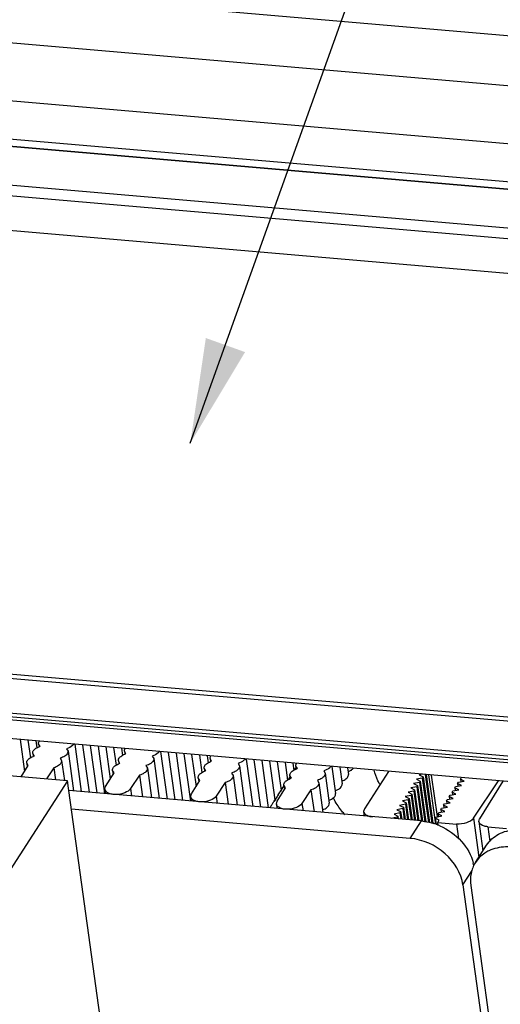
# Model space of a CAD drawing. Extents: x 0 to 594, y 0 to 420.
# Drawn here: x 353 to 365, y 330 to 353 of the extents above; entities that cross this region are included whole.
import ezdxf

# ---------------------------------------------------------------- set-up
doc = ezdxf.new("R2010")
doc.units = 0
doc.header["$LTSCALE"] = 32.67
doc.layers.get('0').update_dxf_attribs({"linetype": 'CONTINUOUS'})
doc.layers.add('02___PRT_ALL_AXES', color=7, linetype='CONTINUOUS')
doc.styles.get("Standard").update_dxf_attribs({"font": 'arial.ttf'})
doc.dimstyles.get("Standard").update_dxf_attribs({"dimtxt": 3.5, "dimasz": 2.5, "dimexe": 1, "dimexo": 0.0625, "dimtad": 1, "dimdsep": 46, "dimtxsty": 'Standard', "dimblk": '_ARROW_FILLED', "dimblk1": '_ARROW_FILLED', "dimblk2": '_ARROW_FILLED', "dimcen": 0.09, "dimclrt": 5, "dimadec": 0, "dimazin": 2, "dimtp": 0.01, "dimtm": 0.01, "dimtfac": 1, "dimtofl": 0, "dimtmove": 0, "dimatfit": 3, "dimldrblk": '_ARROW_FILLED', "dimfxl": 1, "dimtolj": 1, "dimarcsym": 0})

# ---------------------------------------------------------------- blocks, each defined once
blk = doc.blocks.new('_ARROW_FILLED')
at = {"color": 0, "linetype": 'ByBlock'}
blk.add_solid([(0, 0), (-1, 0.2), (-1, -0.2)], dxfattribs=at)

msp = doc.modelspace()

# ---------------------------------------------------------------- linework, layer by layer
at = {"color": 3, "linetype": 'Continuous'}
for p, q in [((315.7554, 357.0177), (398.3736, 349.891)), ((397.6348, 348.7441), (315.0167, 355.8708)), ((400.0333, 347.1475), (312.1814, 354.7257)), ((402.1083, 332.1274), (314.2564, 339.7056)), ((399.7412, 331.8781), (317.1231, 339.0049)), ((363.032, 333.922), (354.5708, 334.6519))]:
    msp.add_line(p, q, dxfattribs=at)
at = {"color": 7, "linetype": 'Continuous'}
for p, q in [((341.1354, 351.1523), (371.1262, 348.5652)), ((341.1501, 351.3202), (371.3181, 348.7179)), ((371.0949, 348.553), (341.1505, 351.136)), ((340.8619, 350.2355), (370.4763, 347.6809)), ((370.4407, 347.421), (340.8264, 349.9755)), ((341.4497, 349.0963), (370.0483, 346.6293)), ((371.5505, 335.755), (342.9519, 338.222)), ((343.0191, 338.3262), (371.5351, 335.8664)), ((342.5594, 337.4303), (372.1738, 334.8757)), ((342.6094, 337.3353), (372.2238, 334.7807)), ((354.5385, 334.886), (331.3605, 336.8854)), ((353.4057, 335.8751), (353.5118, 335.1074)), ((353.5924, 335.859), (353.6505, 335.4386)), ((353.779, 335.8429), (353.8025, 335.6727)), ((353.849, 335.7718), (353.8579, 335.7071)), ((353.8867, 335.7111), (353.849, 335.7718)), ((354.5192, 335.6565), (354.5534, 335.5987)), ((354.5534, 335.5987), (354.6856, 334.642)), ((354.7153, 335.7621), (354.8723, 334.6259)), ((354.9026, 335.7413), (355.0589, 334.6098)), ((355.0886, 335.7299), (355.2455, 334.5937)), ((355.2752, 335.7138), (355.4322, 334.5776)), ((355.4618, 335.6977), (355.5679, 334.9301)), ((355.6485, 335.6816), (355.7066, 335.2612)), ((355.8351, 335.6655), (355.8586, 335.4953)), ((355.9051, 335.5944), (355.914, 335.5298)), ((355.9428, 335.5337), (355.9051, 335.5944)), ((356.7714, 335.5848), (356.9284, 334.4485)), ((356.958, 335.5687), (357.115, 334.4324)), ((353.7063, 335.542), (353.7152, 335.4773)), ((353.744, 335.4813), (353.7063, 335.542)), ((354.3664, 335.4276), (354.4006, 335.3698)), ((354.4006, 335.3698), (354.4666, 334.8922)), ((355.7624, 335.3646), (355.7713, 335.3)), ((355.8001, 335.3039), (355.7624, 335.3646)), ((356.5753, 335.4792), (356.6095, 335.4214)), ((356.6095, 335.4214), (356.7417, 334.4646)), ((357.1447, 335.5526), (357.3016, 334.4163)), ((357.3313, 335.5365), (357.4883, 334.4002)), ((357.518, 335.5204), (357.624, 334.7527)), ((357.7046, 335.5043), (357.7627, 335.0839)), ((357.8912, 335.4882), (357.9148, 335.318)), ((357.9612, 335.4171), (357.9701, 335.3524)), ((357.9989, 335.3564), (357.9612, 335.4171)), ((358.8275, 335.4074), (358.9845, 334.2712)), ((359.0141, 335.3913), (359.1711, 334.2551)), ((359.2008, 335.3752), (359.3578, 334.239)), ((359.3874, 335.3591), (359.516, 334.4284)), ((359.5741, 335.343), (359.6678, 334.6646)), ((359.7607, 335.3269), (359.8196, 334.9007)), ((353.4335, 334.9813), (353.6013, 335.2515)), ((353.5636, 335.3122), (353.5773, 335.2129)), ((353.6013, 335.2515), (353.5636, 335.3122)), ((354.2136, 335.1987), (354.034, 334.9295)), ((354.2136, 335.1987), (354.2534, 334.9106)), ((355.6197, 335.1348), (355.6334, 335.0355)), ((355.6574, 335.0741), (355.6197, 335.1348)), ((356.4225, 335.2502), (356.4568, 335.1924)), ((356.4568, 335.1924), (356.5551, 334.4807)), ((357.8185, 335.1873), (357.8274, 335.1226)), ((357.8562, 335.1266), (357.8185, 335.1873)), ((358.6314, 335.3018), (358.6657, 335.244)), ((358.6657, 335.244), (358.7978, 334.2873)), ((359.9473, 335.3108), (359.9714, 335.1368)), ((360.0173, 335.2397), (360.0263, 335.175)), ((360.055, 335.179), (360.0173, 335.2397)), ((360.6875, 335.1245), (360.7218, 335.0667)), ((360.8836, 335.2301), (360.9731, 334.5819)), ((361.0702, 335.214), (361.1259, 334.8108)), ((361.2569, 335.1979), (361.2787, 335.0397)), ((362.2405, 335.113), (361.6628, 334.2162)), ((354.5385, 334.886), (351.4492, 330.09)), ((355.5713, 327.4099), (354.5385, 334.886)), ((355.4558, 334.7495), (355.6574, 335.0741)), ((356.2697, 335.0213), (356.0539, 334.6979)), ((356.2697, 335.0213), (356.3419, 334.4991)), ((357.5119, 334.5721), (357.7135, 334.8968)), ((357.6758, 334.9574), (357.6895, 334.8582)), ((357.7135, 334.8968), (357.6758, 334.9574)), ((358.4786, 335.0729), (358.5129, 335.0151)), ((358.5129, 335.0151), (358.6112, 334.3034)), ((359.8746, 335.0099), (359.8835, 334.9452)), ((359.9123, 334.9492), (359.8746, 335.0099)), ((360.5347, 334.8955), (360.569, 334.8377)), ((360.7218, 335.0667), (360.8203, 334.353)), ((364.2783, 333.9884), (364.8771, 334.8856)), ((364.9871, 334.8761), (364.4279, 333.9755)), ((355.4391, 334.6819), (355.4538, 334.5757)), ((355.4392, 334.6819), (355.4558, 334.7495)), ((356.0539, 334.6979), (356.0782, 334.5219)), ((358.3259, 334.8439), (358.11, 334.5205)), ((359.568, 334.3948), (359.7696, 334.7194)), ((359.7319, 334.7801), (359.7456, 334.6808)), ((359.7696, 334.7194), (359.7319, 334.7801)), ((360.382, 334.6666), (360.1661, 334.3432)), ((360.569, 334.8377), (360.6676, 334.1241)), ((357.4953, 334.5046), (357.5119, 334.5721)), ((357.4953, 334.5046), (357.5099, 334.3984)), ((359.5514, 334.3272), (359.568, 334.3948)), ((362.7634, 333.505), (354.6324, 334.2064)), ((359.5514, 334.3272), (359.566, 334.221)), ((361.6628, 334.2162), (361.6449, 334.1466)), ((361.6449, 334.1466), (361.6595, 334.0404)), ((362.7634, 333.505), (363.032, 333.922)), ((364.2783, 333.9884), (364.4075, 333.0534)), ((364.4113, 333.908), (364.4279, 333.9755)), ((364.4113, 333.908), (364.5078, 333.209)), ((363.8731, 333.8495), (363.9223, 333.4939)), ((364.6208, 333.785), (364.6694, 333.4333)), ((364.3253, 332.9257), (364.594, 333.3428)), ((364.0257, 332.3888), (364.2473, 332.7328)), ((364.0257, 332.3888), (366.1529, 316.9906)), ((364.2126, 332.3726), (364.8864, 327.4956))]:
    msp.add_line(p, q, dxfattribs=at)
for centre, radius, start, end in [((354.0286, 335.2557), 0.477, 108.44544, 111.12443), ((354.0331, 335.2422), 0.4912, 107.34555, 108.45488), ((353.8858, 335.0259), 0.477, 108.44544, 111.12443), ((353.8904, 335.0124), 0.4912, 107.34555, 108.45488), ((356.0847, 335.0783), 0.477, 108.44544, 111.12443), ((356.0892, 335.0649), 0.4912, 107.34555, 108.45488), ((358.1408, 334.9009), 0.477, 108.44544, 111.12443), ((358.1453, 334.8875), 0.4912, 107.34555, 108.45488), ((355.942, 334.8485), 0.477, 108.44544, 111.12443), ((355.9465, 334.8351), 0.4912, 107.34555, 108.45488), ((357.9981, 334.6711), 0.477, 108.44544, 111.12443), ((358.0026, 334.6577), 0.4912, 107.34555, 108.45488), ((360.1969, 334.7236), 0.477, 108.44544, 111.12443), ((360.2014, 334.7102), 0.4912, 107.34555, 108.45488), ((360.0542, 334.4938), 0.477, 108.44544, 111.12443), ((360.0587, 334.4803), 0.4912, 107.34555, 108.45488)]:
    msp.add_arc(centre, radius, start, end, dxfattribs=at)
at = {"color": 3, "linetype": 'Continuous'}
for centre, radius, start, end in [((362.8881, 332.4863), 1.4443, 69.90064, 72.3069), ((362.8817, 332.4685), 1.4632, 69.36671, 69.90483), ((362.8798, 332.4635), 1.4685, 68.98697, 69.36681), ((362.8769, 332.4559), 1.4767, 67.88729, 68.98633), ((362.8718, 332.4435), 1.4901, 66.21911, 67.88658), ((363.2881, 332.6647), 1.0161, 10.1127, 13.91204)]:
    msp.add_arc(centre, radius, start, end, dxfattribs=at)
at = {"color": 7, "linetype": 'Continuous'}
for points, knots in [([(353.849, 335.7718), (353.8468, 335.7877), (353.8513, 335.811), (353.8622, 335.8304), (353.8654, 335.8354)], [0, 0, 0, 0, 0.726567, 1, 1, 1, 1]), ([(353.7063, 335.542), (353.7043, 335.5565), (353.7117, 335.6), (353.7672, 335.659), (353.8235, 335.6878), (353.8566, 335.7006)], [0, 0, 0, 0, 0.1892143, 0.5408629, 1, 1, 1, 1]), ([(354.5534, 335.5987), (354.5557, 335.5824), (354.5449, 335.532), (354.4745, 335.4685), (354.4064, 335.4395), (354.3664, 335.4276)], [0, 0, 0, 0, 0.1834207, 0.5366256, 1, 1, 1, 1]), ([(354.69, 335.7643), (354.6824, 335.7525), (354.6366, 335.701), (354.571, 335.672), (354.5192, 335.6565)], [0, 0, 0, 0, 0.2067232, 1, 1, 1, 1]), ([(355.9051, 335.5944), (355.9029, 335.6104), (355.9075, 335.6337), (355.9183, 335.653), (355.9216, 335.6581)], [0, 0, 0, 0, 0.726567, 1, 1, 1, 1]), ([(356.7461, 335.587), (356.7385, 335.5751), (356.6927, 335.5237), (356.6271, 335.4946), (356.5753, 335.4792)], [0, 0, 0, 0, 0.2067232, 1, 1, 1, 1]), ([(353.5636, 335.3122), (353.5616, 335.3267), (353.5689, 335.3702), (353.6245, 335.4292), (353.6808, 335.458), (353.7139, 335.4708)], [0, 0, 0, 0, 0.1892143, 0.5408629, 1, 1, 1, 1]), ([(354.4006, 335.3698), (354.4029, 335.3534), (354.3921, 335.3031), (354.3217, 335.2396), (354.2537, 335.2106), (354.2136, 335.1987)], [0, 0, 0, 0, 0.1834207, 0.5366256, 1, 1, 1, 1]), ([(355.7624, 335.3646), (355.7604, 335.3791), (355.7678, 335.4226), (355.8234, 335.4817), (355.8796, 335.5105), (355.9128, 335.5233)], [0, 0, 0, 0, 0.1892143, 0.5408629, 1, 1, 1, 1]), ([(356.6095, 335.4214), (356.6118, 335.405), (356.601, 335.3546), (356.5306, 335.2912), (356.4626, 335.2621), (356.4225, 335.2502)], [0, 0, 0, 0, 0.1834207, 0.5366256, 1, 1, 1, 1]), ([(357.8185, 335.1873), (357.8165, 335.2018), (357.8239, 335.2452), (357.8795, 335.3043), (357.9357, 335.3331), (357.9689, 335.3459)], [0, 0, 0, 0, 0.1892143, 0.5408629, 1, 1, 1, 1]), ([(357.9612, 335.4171), (357.959, 335.433), (357.9636, 335.4563), (357.9744, 335.4756), (357.9777, 335.4807)], [0, 0, 0, 0, 0.726567, 1, 1, 1, 1]), ([(358.8022, 335.4096), (358.7946, 335.3977), (358.7488, 335.3463), (358.6832, 335.3172), (358.6314, 335.3018)], [0, 0, 0, 0, 0.2067232, 1, 1, 1, 1]), ([(355.6197, 335.1348), (355.6177, 335.1493), (355.6251, 335.1928), (355.6806, 335.2518), (355.7369, 335.2807), (355.77, 335.2935)], [0, 0, 0, 0, 0.1892143, 0.5408629, 1, 1, 1, 1]), ([(356.4568, 335.1924), (356.459, 335.1761), (356.4482, 335.1257), (356.3779, 335.0622), (356.3098, 335.0332), (356.2697, 335.0213)], [0, 0, 0, 0, 0.1834207, 0.5366256, 1, 1, 1, 1]), ([(357.6758, 334.9574), (357.6738, 334.9719), (357.6812, 335.0154), (357.7368, 335.0745), (357.793, 335.1033), (357.8261, 335.1161)], [0, 0, 0, 0, 0.1892143, 0.5408629, 1, 1, 1, 1]), ([(358.6657, 335.244), (358.6679, 335.2276), (358.6571, 335.1773), (358.5868, 335.1138), (358.5187, 335.0848), (358.4786, 335.0729)], [0, 0, 0, 0, 0.1834207, 0.5366256, 1, 1, 1, 1]), ([(359.8746, 335.0099), (359.8726, 335.0244), (359.88, 335.0679), (359.9356, 335.1269), (359.9918, 335.1557), (360.025, 335.1685)], [0, 0, 0, 0, 0.1892143, 0.5408629, 1, 1, 1, 1]), ([(360.0173, 335.2397), (360.0151, 335.2557), (360.0197, 335.279), (360.0305, 335.2983), (360.0338, 335.3034)], [0, 0, 0, 0, 0.726567, 1, 1, 1, 1]), ([(360.8583, 335.2322), (360.8507, 335.2204), (360.8049, 335.169), (360.7393, 335.1399), (360.6875, 335.1245)], [0, 0, 0, 0, 0.2067232, 1, 1, 1, 1]), ([(358.5129, 335.0151), (358.5151, 334.9987), (358.5043, 334.9483), (358.434, 334.8849), (358.3659, 334.8558), (358.3259, 334.8439)], [0, 0, 0, 0, 0.1834207, 0.5366256, 1, 1, 1, 1]), ([(359.7319, 334.7801), (359.7299, 334.7946), (359.7373, 334.8381), (359.7929, 334.8971), (359.8491, 334.9259), (359.8823, 334.9387)], [0, 0, 0, 0, 0.1892143, 0.5408629, 1, 1, 1, 1]), ([(360.7218, 335.0667), (360.724, 335.0503), (360.7132, 334.9999), (360.6429, 334.9364), (360.5748, 334.9074), (360.5347, 334.8955)], [0, 0, 0, 0, 0.1834207, 0.5366256, 1, 1, 1, 1]), ([(356.0539, 334.6979), (356.0229, 334.6514), (355.9062, 334.583), (355.748, 334.5519), (355.6122, 334.5606), (355.5119, 334.5857), (355.4448, 334.6406), (355.4392, 334.6819)], [0, 0, 0, 0, 0.2408394, 0.5450956, 0.6921431, 0.8199739, 1, 1, 1, 1]), ([(360.569, 334.8377), (360.5713, 334.8213), (360.5604, 334.771), (360.4901, 334.7075), (360.422, 334.6785), (360.382, 334.6666)], [0, 0, 0, 0, 0.1834207, 0.5366256, 1, 1, 1, 1]), ([(358.11, 334.5205), (358.079, 334.4741), (357.9623, 334.4057), (357.8041, 334.3745), (357.6683, 334.3832), (357.568, 334.4083), (357.5009, 334.4632), (357.4953, 334.5046)], [0, 0, 0, 0, 0.2408394, 0.5450956, 0.6921431, 0.8199739, 1, 1, 1, 1]), ([(360.1661, 334.3432), (360.1351, 334.2967), (360.0184, 334.2283), (359.8602, 334.1972), (359.7244, 334.2058), (359.6241, 334.231), (359.557, 334.2858), (359.5514, 334.3272)], [0, 0, 0, 0, 0.2408394, 0.5450956, 0.6921431, 0.8199739, 1, 1, 1, 1]), ([(361.6449, 334.1466), (361.6471, 334.1305), (361.6683, 334.0863), (361.746, 334.0405), (361.815, 334.027), (361.8544, 334.0236)], [0, 0, 0, 0, 0.1886899, 0.5407079, 1, 1, 1, 1]), ([(364.2783, 333.9884), (364.2419, 333.9338), (364.1006, 333.8609), (363.9538, 333.8425), (363.8731, 333.8495)], [0, 0, 0, 0, 0.4475616, 1, 1, 1, 1]), ([(364.6208, 333.785), (364.5936, 333.7873), (364.5145, 333.7986), (364.4189, 333.8523), (364.4113, 333.908)], [0, 0, 0, 0, 0.326848, 1, 1, 1, 1]), ([(364.0257, 332.3888), (363.9863, 332.6737), (363.644, 333.2218), (363.066, 333.4789), (362.7634, 333.505)], [0, 0, 0, 0, 0.4863156, 1, 1, 1, 1]), ([(364.6514, 333.2071), (364.6177, 333.1912), (364.491, 333.1213), (364.3835, 333.016), (364.3253, 332.9257)], [0, 0, 0, 0, 0.2575775, 1, 1, 1, 1]), ([(365.1933, 333.2954), (365.1451, 333.2995), (364.9611, 333.3049), (364.7742, 333.2652), (364.6514, 333.2071)], [0, 0, 0, 0, 0.2626291, 1, 1, 1, 1]), ([(364.3253, 332.9257), (364.2748, 332.8473), (364.202, 332.6649), (364.1992, 332.4696), (364.2126, 332.3726)], [0, 0, 0, 0, 0.4879801, 1, 1, 1, 1])]:
    msp.add_open_spline(points, degree=3, knots=knots, dxfattribs=at)
at = {"color": 3, "linetype": 'Continuous'}
for points, knots in [([(363.032, 333.922), (363.0566, 333.9199), (363.1564, 333.9083), (363.2548, 333.8853), (363.3271, 333.8622)], [0, 0, 0, 0, 0.2455583, 1, 1, 1, 1]), ([(363.4727, 333.807), (363.6671, 333.7214), (364.0125, 333.4748), (364.2267, 333.1021), (364.2744, 332.909)], [0, 0, 0, 0, 0.5164552, 1, 1, 1, 1]), ([(364.594, 333.3428), (364.6638, 333.4511), (364.8741, 333.6391), (365.1442, 333.7059), (365.2837, 333.7147)], [0, 0, 0, 0, 0.4796714, 1, 1, 1, 1])]:
    msp.add_open_spline(points, degree=3, knots=knots, dxfattribs=at)
at = {"layer": '02___PRT_ALL_AXES', "color": 7, "linetype": 'Continuous'}
for p, q in [((363.0511, 334.9503), (362.9112, 334.9229)), ((362.9112, 334.9229), (363.003, 334.8756)), ((363.0571, 335.0426), (362.9783, 335.0272)), ((362.9783, 335.0272), (363.0702, 334.9799)), ((363.003, 334.8756), (362.984, 334.846)), ((363.003, 334.8756), (363.1377, 333.9006)), ((363.0702, 334.9799), (363.0511, 334.9503)), ((363.0511, 334.9503), (363.1978, 333.8884)), ((363.0702, 334.9799), (363.2216, 333.8836)), ((363.1207, 335.0371), (363.282, 333.8693)), ((363.1441, 335.0351), (363.3047, 333.8724)), ((363.2032, 335.03), (363.367, 333.8447)), ((363.2679, 335.0244), (363.4055, 334.0288)), ((363.9189, 334.8516), (364.0588, 334.879)), ((363.9669, 334.9263), (363.986, 334.9559)), ((363.9669, 334.9263), (363.9751, 334.8674)), ((364.0588, 334.879), (363.9669, 334.9263)), ((358.3259, 334.8439), (358.398, 334.3217)), ((360.382, 334.6666), (360.4541, 334.1444)), ((362.8496, 334.6375), (362.7097, 334.6101)), ((362.9168, 334.7417), (362.7769, 334.7144)), ((362.7769, 334.7144), (362.8687, 334.6671)), ((362.984, 334.846), (362.844, 334.8187)), ((362.844, 334.8187), (362.9359, 334.7713)), ((362.8687, 334.6671), (362.8496, 334.6375)), ((362.8496, 334.6375), (362.9475, 333.9293)), ((362.8687, 334.6671), (362.9709, 333.9273)), ((362.9359, 334.7713), (362.9168, 334.7417)), ((362.9168, 334.7417), (363.0301, 333.9217)), ((362.9359, 334.7713), (363.0528, 333.9249)), ((362.984, 334.846), (363.1139, 333.9054)), ((363.7655, 334.6135), (363.7845, 334.6431)), ((363.7845, 334.6431), (363.9245, 334.6704)), ((363.8326, 334.7178), (363.8517, 334.7474)), ((363.8326, 334.7178), (363.8408, 334.6589)), ((363.9245, 334.6704), (363.8326, 334.7178)), ((363.8517, 334.7474), (363.9916, 334.7747)), ((363.8998, 334.822), (363.9189, 334.8516)), ((363.8998, 334.822), (363.9079, 334.7631)), ((363.9916, 334.7747), (363.8998, 334.822)), ((358.11, 334.5205), (358.1343, 334.3445)), ((359.5116, 334.4172), (359.4962, 334.382)), ((362.7153, 334.4289), (362.5754, 334.4016)), ((362.5754, 334.4016), (362.6672, 334.3543)), ((362.7825, 334.5332), (362.6425, 334.5059)), ((362.6425, 334.5059), (362.7344, 334.4586)), ((362.7097, 334.6101), (362.8016, 334.5628)), ((362.7344, 334.4586), (362.7153, 334.4289)), ((362.7153, 334.4289), (362.7824, 333.9435)), ((362.7344, 334.4586), (362.8058, 333.9415)), ((362.8016, 334.5628), (362.7825, 334.5332)), ((362.7825, 334.5332), (362.8649, 333.9364)), ((362.8016, 334.5628), (362.8884, 333.9344)), ((363.6312, 334.405), (363.6502, 334.4346)), ((363.6312, 334.405), (363.6393, 334.3461)), ((363.723, 334.3577), (363.6312, 334.405)), ((363.6502, 334.4346), (363.7902, 334.4619)), ((363.6983, 334.5092), (363.7174, 334.5389)), ((363.6983, 334.5092), (363.7064, 334.4504)), ((363.7902, 334.4619), (363.6983, 334.5092)), ((363.7174, 334.5389), (363.8573, 334.5662)), ((363.7655, 334.6135), (363.7736, 334.5546)), ((363.8573, 334.5662), (363.7655, 334.6135)), ((360.1661, 334.3432), (360.1904, 334.1671)), ((362.581, 334.2204), (362.4411, 334.1931)), ((362.4411, 334.1931), (362.5329, 334.1458)), ((362.6482, 334.3247), (362.5082, 334.2974)), ((362.5082, 334.2974), (362.6001, 334.25)), ((362.5329, 334.1458), (362.5138, 334.1162)), ((362.5329, 334.1458), (362.5582, 333.9629)), ((362.6001, 334.25), (362.581, 334.2204)), ((362.581, 334.2204), (362.6173, 333.9578)), ((362.6001, 334.25), (362.6407, 333.9558)), ((362.6672, 334.3543), (362.6482, 334.3247)), ((362.6482, 334.3247), (362.6998, 333.9507)), ((362.6672, 334.3543), (362.7233, 333.9486)), ((363.4488, 334.1218), (363.5887, 334.1491)), ((363.4968, 334.1964), (363.5159, 334.2261)), ((363.4968, 334.1964), (363.505, 334.1376)), ((363.5887, 334.1491), (363.4968, 334.1964)), ((363.5159, 334.2261), (363.6558, 334.2534)), ((363.564, 334.3007), (363.5831, 334.3303)), ((363.564, 334.3007), (363.5721, 334.2418)), ((363.6558, 334.2534), (363.564, 334.3007)), ((363.5831, 334.3303), (363.723, 334.3577)), ((362.4467, 334.0119), (362.3067, 333.9846)), ((362.5138, 334.1162), (362.3739, 334.0888)), ((362.3739, 334.0888), (362.4658, 334.0415)), ((362.4658, 334.0415), (362.4467, 334.0119)), ((362.4467, 334.0119), (362.4522, 333.972)), ((362.4658, 334.0415), (362.4756, 333.97)), ((362.5138, 334.1162), (362.5347, 333.9649)), ((363.3625, 333.9879), (363.3816, 334.0175)), ((363.3625, 333.9879), (363.3833, 333.8375)), ((363.4544, 333.9406), (363.3625, 333.9879)), ((363.3816, 334.0175), (363.5215, 334.0449)), ((363.4208, 333.8885), (363.4544, 333.9406)), ((363.4297, 334.0922), (363.4488, 334.1218)), ((363.4297, 334.0922), (363.4378, 334.0333)), ((363.5215, 334.0449), (363.4297, 334.0922)), ((363.4307, 333.8166), (363.4208, 333.8885)), ((363.4208, 333.8885), (363.8731, 333.8495)), ((364.6208, 333.785), (365.0731, 333.7459))]:
    msp.add_line(p, q, dxfattribs=at)
for centre, radius, start, end in [((362.5525, 333.6521), 2.974, 148.55506, 149.86604), ((362.2343, 333.5251), 2.775, 149.28679, 150.0102), ((362.7404, 333.2232), 3.3644, 148.31986, 149.26846), ((361.657, 333.232), 2.4478, 149.64781, 151.97825), ((362.494, 332.7417), 3.4178, 148.11424, 149.64647), ((363.2799, 335.8329), 2.7297, 209.72259, 211.13903), ((362.2827, 332.5531), 3.3421, 148.27061, 149.77036), ((363.7364, 331.6564), 5.0502, 147.44976, 148.29174)]:
    msp.add_arc(centre, radius, start, end, dxfattribs=at)
for points in [[(361.2709, 335.1062), (361.2911, 335.1136), (361.311, 335.1223), (361.33, 335.1325)], [(361.1181, 334.8772), (361.1385, 334.8847), (361.1584, 334.8934), (361.1775, 334.9037)], [(359.6478, 334.6191), (359.6748, 334.6694), (359.7038, 334.7186), (359.7338, 334.7672)], [(360.9654, 334.6482), (360.9858, 334.6558), (361.0059, 334.6646), (361.0251, 334.675)], [(360.8126, 334.4192), (360.8332, 334.4269), (360.8534, 334.4358), (360.8727, 334.4463)], [(360.6598, 334.1902), (360.6805, 334.1979), (360.7008, 334.2069), (360.7202, 334.2175)]]:
    msp.add_open_spline(points, degree=3, dxfattribs=at)
for points, knots in [([(361.33, 335.1325), (361.337, 335.1363), (361.3624, 335.1511), (361.386, 335.1694), (361.4002, 335.1853)], [0, 0, 0, 0, 0.2728589, 1, 1, 1, 1]), ([(362.0328, 334.8026), (362.0168, 334.8297), (361.9585, 334.937), (361.9164, 335.0534), (361.8971, 335.1421)], [0, 0, 0, 0, 0.2574815, 1, 1, 1, 1]), ([(361.1775, 334.9037), (361.2074, 334.92), (361.2579, 334.9536), (361.2822, 335.015), (361.2787, 335.0397)], [0, 0, 0, 0, 0.5767175, 1, 1, 1, 1]), ([(359.592, 334.5471), (359.6022, 334.5636), (359.62, 334.5909), (359.6462, 334.6352), (359.6568, 334.6456), (359.6674, 334.6671), (359.6678, 334.6646)], [0, 0, 0, 0, 0.415206, 0.747783, 0.9457809, 1, 1, 1, 1]), ([(359.6678, 334.6646), (359.6681, 334.6631), (359.6648, 334.6584), (359.6594, 334.6434), (359.6524, 334.6297), (359.6478, 334.6191)], [0, 0, 0, 0, 0.0920019, 0.3065604, 1, 1, 1, 1]), ([(361.0251, 334.675), (361.0549, 334.6913), (361.1052, 334.7249), (361.1293, 334.7861), (361.1259, 334.8108)], [0, 0, 0, 0, 0.5767901, 1, 1, 1, 1]), ([(359.4795, 334.3736), (359.4849, 334.382), (359.4936, 334.3954), (359.5066, 334.4161), (359.5107, 334.4212), (359.5158, 334.4294), (359.516, 334.4284)], [0, 0, 0, 0, 0.4547477, 0.7783515, 0.9543974, 1, 1, 1, 1]), ([(359.516, 334.4284), (359.5161, 334.428), (359.5145, 334.4241), (359.513, 334.4205), (359.5116, 334.4172)], [0, 0, 0, 0, 0.0997287, 1, 1, 1, 1]), ([(360.8727, 334.4463), (360.9024, 334.4626), (360.9525, 334.4963), (360.9765, 334.5573), (360.9731, 334.5819)], [0, 0, 0, 0, 0.5768718, 1, 1, 1, 1]), ([(361.1924, 334.072), (361.1693, 334.0999), (361.08, 334.2116), (360.9987, 334.3299), (360.9435, 334.4213)], [0, 0, 0, 0, 0.252808, 1, 1, 1, 1]), ([(360.7202, 334.2175), (360.7362, 334.2263), (360.784, 334.2559), (360.8258, 334.3139), (360.8204, 334.353)], [0, 0, 0, 0, 0.3165721, 1, 1, 1, 1])]:
    msp.add_open_spline(points, degree=3, knots=knots, dxfattribs=at)

# ---------------------------------------------------------------- leaders
at = {"color": 2, "linetype": 'Continuous', "annotation_type": 0, "has_hookline": 1, "hookline_direction": 1, "text_width": 20.9965}
msp.add_leader([(357.4871, 342.9829), (376.4678, 395.9703), (380.4678, 395.9703)], dimstyle='Standard', override={"dimtad": 0, "dimldrblk": '_ARROW_FILLED'}, dxfattribs=at)

doc.saveas('drawing.dxf')
